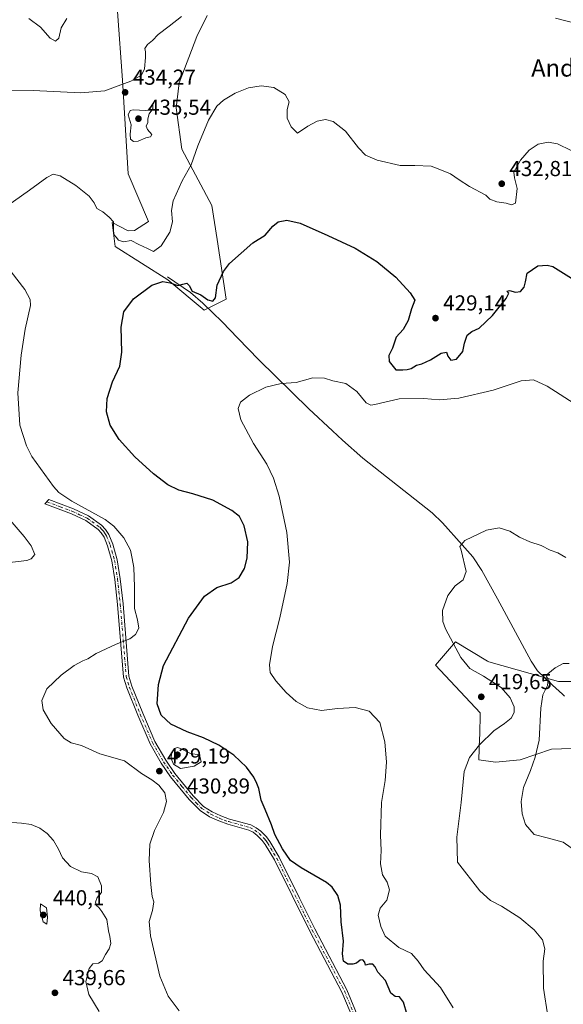
# Model space of a CAD drawing. Units: metres. Extents: x 590544 to 593992, y 4717456 to 4719815.
# Drawn here: x 591682 to 591933, y 4718002 to 4718457 of the extents above; entities that cross this region are included whole.
import ezdxf
from ezdxf.enums import TextEntityAlignment as Align

# ---------------------------------------------------------------- set-up
doc = ezdxf.new("R2010")
doc.units = ezdxf.units.M
doc.header["$MEASUREMENT"] = 0
doc.linetypes.add('DGN Style 4', pattern=[2.638475, 1.318413, -0.659207, 0.001648, -0.659207])
for name, color, linetype, lineweight in [('Camino Cxs', 7, 'Continuous', 0), ('Camino eje', 30, 'DGN Style 4', 13), ('Corriente natural lineal', 142, 'Continuous', 13), ('Cultivos herbáceos CxS', 92, 'Continuous', 0), ('Curva de nivel maestra', 30, 'Continuous', 30), ('Curva de nivel normal', 30, 'Continuous', 0), ('Matorral CxS', 135, 'Continuous', 0), ('Punto de cota en terreno', 7, 'Continuous', 0), ('Rótulo de punto de cota en terreno', 7, 'Continuous', 0), ('Texto cartográfico', 7, 'Continuous', 0)]:
    doc.layers.add(name, color=color, linetype=linetype, lineweight=lineweight)
doc.styles.add('Style-Arial', font='txt')

# ---------------------------------------------------------------- blocks, each defined once
blk = doc.blocks.new('*U7')
at = {"layer": 'Cultivos herbáceos CxS', "color": 92, "linetype": 'Continuous', "lineweight": 0}
for points in [[(591727.3199, 4718460.5059, 438.7175), (591729.6258, 4718428.7659, 435.4856), (591732.3029, 4718385.5849, 431.9624), (591741.6475, 4718363.4877, 431.0424), (591735.2073, 4718359.3601, 430.4649), (591732.2326, 4718359.2303, 430.1292), (591724.7675, 4718363.0713, 429.4815), (591726.2623, 4718351.9431, 427.3766), (591750.6225, 4718336.5511, 425.3064), (591767.2901, 4718322.4399, 423.3592), (591777.5463, 4718327.5717, 423.6823), (591773.3601, 4718355.0967, 426.6216), (591770.9376, 4718370.9257, 428.1703), (591757.0341, 4718396.8393, 431.0763), (591754.4701, 4718416.0813, 432.2244), (591755.7525, 4718427.6265, 432.448), (591763.9459, 4718448.9637, 433.4076), (591768.7185, 4718458.6631, 434.1949)], [(591951.0623, 4718150.8237, 410.6193), (591931.1171, 4718150.8241, 409.728), (591898.895, 4718160.0307, 413.144), (591898.3902, 4718160.3337, 413.1973), (591883.5528, 4718169.2365, 414.6971), (591874.3465, 4718158.4955, 416.8089), (591894.9543, 4718136.3243, 417.6905), (591894.7156, 4718125.8825, 415.8485), (591894.6921, 4718124.8617, 415.7261), (591894.3871, 4718114.6705, 414.5914), (591902.0529, 4718113.6463, 413.3485), (591913.4673, 4718114.6513, 411.7046), (591927.9349, 4718119.5731, 409.1983), (591941.9117, 4718120.0237, 407.6857)]]:
    blk.add_polyline3d(points, dxfattribs=at)
blk = doc.blocks.new('5PATER')
at = {"layer": 'Punto de cota en terreno', "linetype": 'Continuous', "lineweight": 0}
h = blk.add_hatch(color=51, dxfattribs=at)
edge = h.paths.add_edge_path()
edge.add_ellipse((0, 0), major_axis=(-0.11, -0.111), ratio=0.999422, start_angle=0, end_angle=360)

msp = doc.modelspace()

# ---------------------------------------------------------------- linework, layer by layer
at = {"layer": 'Camino Cxs', "color": 7, "linetype": 'Continuous', "lineweight": 0}
msp.add_polyline3d([(591836.5501, 4717994.1201, 427.0726), (591831.0301, 4718007.3201, 427.2106), (591816.2201, 4718035.4101, 427.1361), (591799.8301, 4718068.4901, 425.4309), (591795.6301, 4718075.5801, 425.5793), (591794.2201, 4718077.4401, 425.6408), (591791.9101, 4718079.7501, 425.7757), (591790.0601, 4718081.1601, 425.8751), (591788.0601, 4718082.2101, 425.9803), (591778.3201, 4718084.9201, 426.9796), (591774.0801, 4718086.4501, 427.6305), (591769.8701, 4718088.3901, 428.1764), (591765.4901, 4718091.2201, 428.5287), (591760.3901, 4718096.3901, 429.0989), (591751.7701, 4718106.8701, 429.6057), (591747.5501, 4718113.1301, 428.8079), (591742.3901, 4718122.0601, 427.3476), (591736.6401, 4718135.3401, 427.0482), (591731.5801, 4718147.9101, 427.8318), (591730.1001, 4718152.8801, 428.6116), (591727.3601, 4718186.4801, 431.5653), (591726.0801, 4718198.0701, 432.411), (591724.7401, 4718206.6001, 432.0248), (591722.7301, 4718213.5901, 431.6771), (591721.0701, 4718217.5801, 431.5215), (591719.8301, 4718219.5201, 431.4722), (591718.3001, 4718221.1901, 431.4376), (591712.6201, 4718225.2601, 431.4193), (591705.9801, 4718228.3601, 432.5426), (591693.7601, 4718232.9801, 431.725), (591695.5801, 4718234.9701, 431.1857), (591706.9601, 4718230.6601, 431.2254), (591713.8901, 4718227.4201, 430.9674), (591719.9601, 4718223.0701, 431.0421), (591721.8201, 4718221.0501, 431.143), (591723.2901, 4718218.7401, 431.1473), (591725.0901, 4718214.4201, 431.3246), (591727.1801, 4718207.1401, 431.7891), (591728.5501, 4718198.4001, 432.5304), (591729.8501, 4718186.7201, 431.5358), (591732.5701, 4718153.3401, 428.982), (591733.9401, 4718148.7401, 428.3007), (591738.9501, 4718136.3001, 427.2392), (591744.6301, 4718123.1801, 427.5502), (591749.6701, 4718114.4601, 429.7612), (591753.7801, 4718108.3701, 430.0348), (591762.2501, 4718098.0601, 429.0861), (591767.0801, 4718093.1701, 428.5778), (591771.0801, 4718090.5901, 428.6497), (591775.0301, 4718088.7601, 428.0774), (591779.0701, 4718087.3101, 427.1176), (591788.9901, 4718084.5501, 426.0076), (591791.4001, 4718083.2801, 425.831), (591793.5601, 4718081.6301, 425.6659), (591796.1101, 4718079.0801, 425.5002), (591797.7101, 4718076.9801, 425.4487), (591802.0301, 4718069.6901, 425.2877), (591811.4001, 4718050.7701, 425.8269), (591818.4501, 4718036.5501, 428.1928), (591833.2901, 4718008.3901, 428.115), (591838.9101, 4717994.9601, 427.7818)], dxfattribs=at)
msp.add_polyline3d([(591836.5501, 4717994.1201, 427.0726), (591831.0301, 4718007.3201, 427.2106), (591816.2201, 4718035.4101, 427.1361), (591799.8301, 4718068.4901, 425.4309), (591795.6301, 4718075.5801, 425.5793), (591794.2201, 4718077.4401, 425.6408), (591791.9101, 4718079.7501, 425.7757), (591790.0601, 4718081.1601, 425.8751), (591788.0601, 4718082.2101, 425.9803), (591778.3201, 4718084.9201, 426.9796), (591774.0801, 4718086.4501, 427.6305), (591769.8701, 4718088.3901, 428.1764), (591765.4901, 4718091.2201, 428.5287), (591760.3901, 4718096.3901, 429.0989), (591751.7701, 4718106.8701, 429.6057), (591747.5501, 4718113.1301, 428.8079), (591742.3901, 4718122.0601, 427.3476), (591736.6401, 4718135.3401, 427.0482), (591731.5801, 4718147.9101, 427.8318), (591730.1001, 4718152.8801, 428.6116), (591727.3601, 4718186.4801, 431.5653), (591726.0801, 4718198.0701, 432.411), (591724.7401, 4718206.6001, 432.0248), (591722.7301, 4718213.5901, 431.6771), (591721.0701, 4718217.5801, 431.5215), (591719.8301, 4718219.5201, 431.4722), (591718.3001, 4718221.1901, 431.4376), (591712.6201, 4718225.2601, 431.4193), (591705.9801, 4718228.3601, 432.5426), (591693.7601, 4718232.9801, 431.725), (591695.5801, 4718234.9701, 431.1857), (591706.9601, 4718230.6601, 431.2254), (591713.8901, 4718227.4201, 430.9674), (591719.9601, 4718223.0701, 431.0421), (591721.8201, 4718221.0501, 431.143), (591723.2901, 4718218.7401, 431.1473), (591725.0901, 4718214.4201, 431.3246), (591727.1801, 4718207.1401, 431.7891), (591728.5501, 4718198.4001, 432.5304), (591729.8501, 4718186.7201, 431.5358), (591732.5701, 4718153.3401, 428.982), (591733.9401, 4718148.7401, 428.3007), (591738.9501, 4718136.3001, 427.2392), (591744.6301, 4718123.1801, 427.5502), (591749.6701, 4718114.4601, 429.7612), (591753.7801, 4718108.3701, 430.0348), (591762.2501, 4718098.0601, 429.0861), (591767.0801, 4718093.1701, 428.5778), (591771.0801, 4718090.5901, 428.6497), (591775.0301, 4718088.7601, 428.0774), (591779.0701, 4718087.3101, 427.1176), (591788.9901, 4718084.5501, 426.0076), (591791.4001, 4718083.2801, 425.831), (591793.5601, 4718081.6301, 425.6659), (591796.1101, 4718079.0801, 425.5002), (591797.7101, 4718076.9801, 425.4487), (591802.0301, 4718069.6901, 425.2877), (591811.4001, 4718050.7701, 425.8269), (591818.4501, 4718036.5501, 428.1928), (591833.2901, 4718008.3901, 428.115), (591838.9101, 4717994.9601, 427.7818)], dxfattribs=at)
at = {"layer": 'Camino eje', "color": 30, "linetype": 'DGN Style 4', "lineweight": 13}
msp.add_polyline3d([(591694.6701, 4718233.9751, 431.4601), (591700.7801, 4718231.6651, 431.7588), (591706.4701, 4718229.5101, 431.8265), (591709.7901, 4718227.9601, 431.4435), (591713.2551, 4718226.3401, 431.1942), (591719.1301, 4718222.1301, 431.2654), (591720.0601, 4718221.1201, 431.2913), (591720.8251, 4718220.2851, 431.3012), (591721.5601, 4718219.1301, 431.3309), (591722.1801, 4718218.1601, 431.3445), (591723.9101, 4718214.0051, 431.5014), (591725.9601, 4718206.8701, 431.9095), (591727.3151, 4718198.2351, 432.3887), (591727.9651, 4718192.3951, 432.0452), (591728.6051, 4718186.6001, 431.5502), (591731.3351, 4718153.1101, 428.7911), (591732.7601, 4718148.3251, 427.9757), (591737.7951, 4718135.8201, 427.1052), (591743.5101, 4718122.6201, 427.4316), (591748.6101, 4718113.7951, 429.2814), (591752.7751, 4718107.6201, 429.723), (591757.0851, 4718102.3801, 429.3499), (591761.3201, 4718097.2251, 429.0784), (591763.7351, 4718094.7801, 428.8406), (591766.2851, 4718092.1951, 428.5468), (591770.4751, 4718089.4901, 428.3867), (591772.5801, 4718088.5201, 428.1931), (591774.5551, 4718087.6051, 427.7402), (591776.6751, 4718086.8401, 427.4057), (591778.6951, 4718086.1151, 427.0554), (591788.5251, 4718083.3801, 425.9944), (591790.7301, 4718082.2201, 425.8525), (591792.7351, 4718080.6901, 425.7361), (591795.1651, 4718078.2601, 425.5781), (591795.9651, 4718077.2101, 425.5518), (591796.6701, 4718076.2801, 425.5233), (591800.9301, 4718069.0901, 425.364), (591805.6151, 4718059.6301, 425.3535), (591813.8101, 4718043.0901, 426.6883), (591817.3351, 4718035.9801, 427.7125), (591824.7401, 4718021.9351, 426.4562), (591832.1601, 4718007.8551, 427.4387), (591837.7301, 4717994.5401, 427.2654)], dxfattribs=at)
at = {"layer": 'Corriente natural lineal', "color": 142, "linetype": 'Continuous', "lineweight": 13}
msp.add_polyline3d([(591750.4601, 4718337.9601, 425.6366), (591761.0001, 4718330.6201, 424.551), (591766.7401, 4718325.7801, 423.8972), (591775.6601, 4718317.0801, 422.7813), (591782.9201, 4718309.6001, 422.0542), (591792.6101, 4718299.6101, 421.0576), (591815.6801, 4718276.9701, 419.278), (591826.6201, 4718266.7901, 418.7944), (591831.3401, 4718262.3901, 418.5005), (591840.7001, 4718254.1201, 418.001), (591872.7001, 4718228.8601, 416.0415), (591877.5201, 4718224.2101, 415.6281), (591886.6901, 4718214.0701, 415.0881), (591891.5101, 4718208.4501, 414.702), (591895.6601, 4718202.2201, 414.312), (591902.9401, 4718189.0201, 413.462), (591918.5701, 4718160.3301, 411.3396), (591921.4801, 4718155.7801, 410.8792), (591928.4101, 4718149.1201, 409.9114), (591932.9401, 4718145.0001, 409.3459), (591933.9501, 4718144.0901, 409.2601)], dxfattribs=at)
at = {"layer": 'Cultivos herbáceos CxS', "color": 92, "linetype": 'Continuous', "lineweight": 0}
for points in [[(591727.3199, 4718460.5059, 438.7175), (591729.6258, 4718428.7659, 435.4856), (591732.3029, 4718385.5849, 431.9624), (591741.6475, 4718363.4877, 431.0424), (591735.2073, 4718359.3601, 430.4649), (591732.2326, 4718359.2303, 430.1292), (591724.7675, 4718363.0713, 429.4815), (591726.2623, 4718351.9431, 427.3766), (591750.6225, 4718336.5511, 425.3064), (591767.2901, 4718322.4399, 423.3592), (591777.5463, 4718327.5717, 423.6823), (591773.3601, 4718355.0967, 426.6216), (591770.9376, 4718370.9257, 428.1703), (591757.0341, 4718396.8393, 431.0763), (591754.4701, 4718416.0813, 432.2244), (591755.7525, 4718427.6265, 432.448), (591763.9459, 4718448.9637, 433.4076), (591768.7185, 4718458.6631, 434.1949)], [(591951.0623, 4718150.8237, 410.6193), (591931.1171, 4718150.8241, 409.728), (591898.895, 4718160.0307, 413.144), (591898.3902, 4718160.3337, 413.1973), (591883.5528, 4718169.2365, 414.6971), (591874.3465, 4718158.4955, 416.8089), (591894.9543, 4718136.3243, 417.6905), (591894.7156, 4718125.8825, 415.8485), (591894.6921, 4718124.8617, 415.7261), (591894.3871, 4718114.6705, 414.5914), (591902.0529, 4718113.6463, 413.3485), (591913.4673, 4718114.6513, 411.7046), (591927.9349, 4718119.5731, 409.1983), (591941.9117, 4718120.0237, 407.6857)]]:
    msp.add_polyline3d(points, dxfattribs=at)
at = {"layer": 'Curva de nivel maestra', "color": 30, "linetype": 'Continuous', "lineweight": 30, "elevation": 425, "flags": 128}
msp.add_lwpolyline([(591861.14, 4717996.8001), (591859.48, 4718002.6201), (591857.6, 4718005.1301), (591855.59, 4718005.2601), (591853.6, 4718006.8501), (591851.19, 4718012.6201), (591847.6, 4718016.5401), (591846.36, 4718019.0601), (591845.4, 4718020.2101), (591843.56, 4718020.2601), (591841.88, 4718019.7601), (591841.7, 4718021.1801), (591840.74, 4718022.2801), (591839.44, 4718022.0801), (591837.73, 4718020.6601), (591836.14, 4718020.1601), (591833.7, 4718020.1901), (591831.72, 4718021.5801), (591831.27, 4718025.0301), (591831.77, 4718030.8601), (591830.7, 4718039.8001), (591830.33, 4718047.4401), (591829.15, 4718051.9601), (591826.58, 4718055.7601), (591823.94, 4718058.0401), (591812.23, 4718064.6901), (591807.32, 4718068.1801), (591803.57, 4718073.5201), (591800.08, 4718080.2001), (591798.52, 4718084.5901), (591795.57, 4718091.7401), (591793.66, 4718096.0801), (591792.71, 4718101.4601), (591791.68, 4718103.7601), (591790.3, 4718106.7201), (591786.87, 4718111.2801), (591781.14, 4718116.8901), (591774.08, 4718121.5001), (591767.09, 4718124.8401), (591759.53, 4718127.6201), (591752, 4718131.1701), (591747.48, 4718135.2601), (591745.63, 4718140.5301), (591746.29, 4718149.4201), (591748.55, 4718158.2901), (591760.06, 4718180.1001), (591767.46, 4718190.2601), (591773.24, 4718194.2501), (591779.84, 4718196.4401), (591783.54, 4718198.9401), (591785.98, 4718203.1601), (591787.3, 4718207.8701), (591787.55, 4718215.3501), (591785.88, 4718222.8801), (591783.66, 4718227.0601), (591780.22, 4718229.9201), (591771.44, 4718234.6101), (591762.19, 4718237.6801), (591755.67, 4718239.3001), (591750.54, 4718241.7701), (591743.93, 4718246.7801), (591735.31, 4718254.6701), (591728.15, 4718262.7101), (591723.94, 4718269.3001), (591722.2, 4718275.5101), (591722.5, 4718281.7101), (591725.06, 4718289.3201), (591728.46, 4718296.6501), (591729.35, 4718303.1601), (591728.99, 4718314.7101), (591730.25, 4718321.6701), (591734.64, 4718327.7001), (591743.25, 4718334.1001), (591748.2, 4718335.8001), (591751.7, 4718335.1801), (591755.21, 4718333.8601), (591757.58, 4718334.5801), (591759.42, 4718334.9201), (591760.48, 4718333.8401), (591761.84, 4718331.2401), (591765.81, 4718329.5401), (591769.1, 4718327.3201), (591771.4, 4718326.5901), (591772.56, 4718328.1501), (591773.41, 4718334.0801), (591776.37, 4718340.4301), (591779.08, 4718344.0201), (591789.92, 4718353.5801), (591795.59, 4718357.1201), (591799.16, 4718361.4001), (591801.52, 4718363.3001), (591805.56, 4718364.0801), (591811.76, 4718362.6701), (591824.54, 4718356.9501), (591837.11, 4718351.2301), (591847.23, 4718344.9701), (591856, 4718337.7501), (591862.63, 4718330.4801), (591864.81, 4718327.1601), (591863.27, 4718323.0501), (591861.59, 4718317.7301), (591859.31, 4718313.5701), (591856.12, 4718310.0901), (591854.49, 4718304.9901), (591852.72, 4718301.5101), (591852.9, 4718298.7201), (591855.95, 4718294.9001), (591859.24, 4718294.9901), (591861.17, 4718295.0001), (591863.11, 4718295.5901), (591865.48, 4718297.0601), (591867.91, 4718297.7001), (591871.91, 4718299.4901), (591876.93, 4718302.5901), (591879.33, 4718303.0301), (591879.98, 4718301.2601), (591881.37, 4718299.3801), (591883.98, 4718299.9201), (591886.97, 4718303.3201), (591887.72, 4718307.3201), (591888.86, 4718310.9001), (591891.12, 4718312.6501), (591894.44, 4718314.2401), (591900.63, 4718319.9901), (591907.03, 4718327.8201), (591908.26, 4718330.3201), (591907.44, 4718331.2601), (591908.56, 4718331.6001), (591911.35, 4718330.8201), (591913.55, 4718331.1601), (591915.21, 4718333.1101), (591915.92, 4718335.6601), (591916.67, 4718339.5501), (591921.63, 4718343.0401), (591925.96, 4718343.3501), (591928.46, 4718342.6201), (591939.58, 4718335.7101)], dxfattribs=at)
at = {"layer": 'Curva de nivel normal', "color": 30, "linetype": 'Continuous', "lineweight": 0, "flags": 128}
for points, elevation in [([(591674.87, 4718424.1101), (591688.27, 4718423.9801), (591710.3, 4718422.9901), (591721.4, 4718423.8501), (591727.63, 4718426.2601), (591733.52, 4718428.3401), (591738.35, 4718431.1001), (591739.86, 4718434.1101), (591740.32, 4718439.3101), (591740.23, 4718441.9401), (591739.94, 4718443.4301), (591741.18, 4718445.2401), (591743.5, 4718447.1201), (591746.18, 4718449.9501), (591751.23, 4718453.7201), (591756.84, 4718458.2801)], 435), ([(591686.38, 4718457.2701), (591691.68, 4718453.2401), (591696.12, 4718448.2601), (591698.68, 4718446.8001), (591700.16, 4718448.1801), (591701.26, 4718453.0201), (591703.82, 4718457.3801)], 440), ([(591929.76, 4718457.4401), (591941.17, 4718454.5701)], 435), ([(591675.58, 4718370.1801), (591686.64, 4718378.0001), (591694.6, 4718383.8301), (591697.63, 4718385.4301), (591700.85, 4718384.6101), (591708.02, 4718380.0701), (591714.14, 4718375.1901), (591716.45, 4718372.1701), (591717.75, 4718369.4701), (591720.6, 4718367.9901), (591723.44, 4718365.4901), (591725.5, 4718363.2701), (591725.44, 4718359.7301), (591725.66, 4718357.5101), (591726.68, 4718356.3101), (591727.84, 4718354.8001), (591730.14, 4718354.0901), (591733.62, 4718354.6801), (591737.11, 4718352.8001), (591741.14, 4718351.0001), (591743.88, 4718349.6801), (591747.46, 4718352.2501), (591751.5, 4718358.5701), (591752.74, 4718363.3101), (591752.21, 4718368.5701), (591753.08, 4718372.9901), (591757.13, 4718382.3201), (591761.33, 4718389.6401), (591764.44, 4718398.4001), (591769.3, 4718410.3201), (591773.28, 4718416.7301), (591776.37, 4718419.5901), (591781.67, 4718422.8201), (591787.8, 4718425.3001), (591793.64, 4718426.1501), (591799.59, 4718425.4301), (591804.86, 4718422.2401), (591806.65, 4718418.8401), (591805.8, 4718415.2401), (591805.68, 4718411.2001), (591807.62, 4718407.2201), (591809.56, 4718405.1601), (591810.48, 4718404.2401), (591815.21, 4718407.5401), (591819.59, 4718409.8201), (591823.42, 4718410.5801), (591827.05, 4718409.6801), (591832.7, 4718405.2201), (591838.74, 4718397.5001), (591841.92, 4718394.1601), (591847.26, 4718391.7601), (591857.97, 4718389.3501), (591864.76, 4718389.4001), (591872.32, 4718389.1101), (591876.37, 4718387.5301), (591881.17, 4718385.5601), (591885.24, 4718382.7301), (591890.02, 4718379.7201), (591897.58, 4718375.5801), (591899.41, 4718373.8201), (591902.65, 4718372.5001), (591907.03, 4718371.9001), (591909.42, 4718371.2501), (591911.31, 4718371.9201), (591912.03, 4718378.7701), (591910.86, 4718383.6001), (591910.44, 4718386.3201), (591913.58, 4718391.7801), (591917.58, 4718396.5101), (591921.75, 4718399.2401), (591926.34, 4718400.1101), (591930.74, 4718399.3101), (591937, 4718396.3201)], 430), ([(591743.6, 4718417.7701), (591741.5, 4718414.9701), (591740.37, 4718414.7101), (591734.57, 4718415.0801), (591733.19, 4718414.7301), (591732.27, 4718412.8401), (591733.63, 4718408.1501), (591733.19, 4718403.7701), (591733.31, 4718401.4801), (591734.68, 4718400.4701), (591736.92, 4718400.6301), (591740.4, 4718402.1101), (591742.6, 4718402.6001), (591743.17, 4718403.6601), (591741.1, 4718405.9801), (591740.56, 4718407.4801), (591741.33, 4718409.2301), (591741.3, 4718411.0001), (591741.91, 4718413.2301), (591743.63, 4718415.4801), (591743.6, 4718417.7701)], 435), ([(591755.88, 4717998.6401), (591750.73, 4718005.4801), (591746.93, 4718014.6801), (591742.54, 4718033.3001), (591741.92, 4718040.0101), (591743.51, 4718045.0201), (591744.1, 4718048.9701), (591743.4, 4718051.4901), (591742.67, 4718056.9701), (591741.93, 4718068.0901), (591742.27, 4718075.6501), (591744.39, 4718082.0801), (591748.64, 4718090.3401), (591749.94, 4718095.3501), (591749.2, 4718099.3901), (591746.45, 4718103.0301), (591743.15, 4718105.4701), (591738.41, 4718108.2801), (591730.52, 4718114.2601), (591719.18, 4718117.4301), (591710.6, 4718121.3301), (591705.92, 4718122.5101), (591702.62, 4718124.5401), (591696.7, 4718131.4401), (591693, 4718137.7401), (591692.3, 4718142.0401), (591694.65, 4718147.5401), (591701.27, 4718153.8001), (591707.27, 4718158.2301), (591711.27, 4718160.3901), (591713.62, 4718161.3201), (591717.37, 4718163.8501), (591726.62, 4718168.1501), (591732.93, 4718170.5601), (591735.61, 4718172.5401), (591737.18, 4718175.5401), (591736.6, 4718179.3501), (591735.09, 4718184.6201), (591735.13, 4718194.6901), (591734.84, 4718203.5801), (591734.01, 4718207.7401), (591733.24, 4718211.6401), (591730.23, 4718217.3001), (591725.55, 4718222.6801), (591721.66, 4718225.7101), (591706.21, 4718234.2201), (591700.26, 4718238.1901), (591697.71, 4718240.9401), (591687.75, 4718254.9001), (591685.2, 4718259.8701), (591682.13, 4718269.3301), (591681.17, 4718284.3301), (591682.73, 4718301.6601), (591684.69, 4718313.7501), (591687.08, 4718324.7101), (591686.9, 4718327.3901), (591684.53, 4718332.0401), (591678.15, 4718340.2301)], 430), ([(591882.44, 4718000.0001), (591876.62, 4718009.5001), (591869.07, 4718017.5401), (591866.3, 4718021.6001), (591863.2, 4718025.0801), (591857.31, 4718027.9001), (591850.99, 4718033.0901), (591849.03, 4718037.7101), (591847.76, 4718042.8001), (591848.79, 4718046.1501), (591851.82, 4718049.7501), (591852.96, 4718054.6001), (591851.98, 4718058.0801), (591849.74, 4718061.5001), (591848.81, 4718066.5701), (591849.11, 4718072.7001), (591848.81, 4718079.9001), (591849.41, 4718095.0001), (591851.1, 4718105.1601), (591851.6, 4718113.5901), (591850.94, 4718122.9901), (591848.51, 4718131.9301), (591843.69, 4718137.1101), (591837.16, 4718138.9101), (591829.02, 4718138.3701), (591821.64, 4718137.4901), (591815.07, 4718138.7601), (591809.91, 4718141.6601), (591805.33, 4718145.7501), (591800.44, 4718151.1901), (591797.93, 4718155.0501), (591797.61, 4718158.5201), (591799.02, 4718167.0401), (591802.31, 4718180.3001), (591805.75, 4718196.1501), (591806.82, 4718205.9501), (591805.58, 4718219.7501), (591802.02, 4718236.5701), (591799.39, 4718244.8001), (591796.33, 4718251.3401), (591790.14, 4718260.8801), (591784.32, 4718271.8401), (591783.09, 4718277.0801), (591784.14, 4718280.0501), (591788.35, 4718283.2601), (591795.87, 4718286.8601), (591803.02, 4718288.5301), (591809.92, 4718289.1301), (591817.55, 4718291.1501), (591822.97, 4718291.0301), (591826.82, 4718289.8801), (591832.91, 4718288.6401), (591837.89, 4718284.9501), (591842.26, 4718279.6701), (591844.4, 4718278.5301), (591846.3, 4718278.8701), (591857.46, 4718281.5301), (591868.93, 4718281.7401), (591875.97, 4718281.0001), (591885.11, 4718281.7601), (591900.88, 4718285.5301), (591913.91, 4718289.8101), (591919.55, 4718290.2801), (591925.92, 4718287.4001), (591940.03, 4718278.3401)], 420), ([(591676.13, 4718205.6801), (591685.43, 4718206.7601), (591687.39, 4718207.5301), (591689.08, 4718209.6201), (591687.45, 4718213.5501), (591684.1, 4718217.8301), (591669.98, 4718234.1501)], 435), ([(591926.19, 4717996.1801), (591924.23, 4718009.1401), (591924.14, 4718021.6801), (591924.82, 4718027.3501), (591923.8, 4718031.4601), (591919.86, 4718036.1601), (591913.22, 4718041.6501), (591904.85, 4718046.9901), (591899.76, 4718049.7001), (591894.75, 4718054.0701), (591884.42, 4718067.3501), (591884.17, 4718078.8601), (591886.14, 4718095.0101), (591887.51, 4718109.3401), (591889.94, 4718115.6701), (591894.71, 4718121.6201), (591901.2, 4718128.1401), (591906.24, 4718131.3901), (591909.29, 4718133.9501), (591910.66, 4718136.5201), (591910.68, 4718139.1901), (591908.82, 4718143.3301), (591904.58, 4718148.0701), (591896.53, 4718153.3701), (591890.13, 4718156.9501), (591885.96, 4718161.9401), (591878.96, 4718175.1901), (591877.76, 4718178.6301), (591877.6, 4718183.6301), (591879.99, 4718190.6601), (591883.36, 4718195.0701), (591887.12, 4718197.9001), (591888.54, 4718201.7001), (591886.21, 4718211.6301), (591885.47, 4718213.2401), (591887.79, 4718216.0301), (591897.9, 4718220.8401), (591903.79, 4718221.9201), (591908.7, 4718220.3301), (591913.2, 4718217.5401), (591917.85, 4718215.4601), (591923.2, 4718213.8001), (591927.3, 4718211.5101), (591930.92, 4718210.3401), (591934.54, 4718208.2201)], 415), ([(591940.66, 4718071.3501), (591933.27, 4718076.5601), (591925.91, 4718078.6901), (591919.88, 4718080.2301), (591915.87, 4718084.8501), (591914.33, 4718089.6401), (591913.88, 4718095.3401), (591914.99, 4718101.8401), (591918.16, 4718109.7801), (591920.3, 4718115.8801), (591922.28, 4718123.7701), (591923, 4718138.5001), (591923.98, 4718144.6701), (591926.08, 4718148.9901), (591926.34, 4718151.9301), (591925.65, 4718153.1701), (591926.23, 4718154.3501), (591929.58, 4718157.1601), (591933.27, 4718159.2601), (591936.01, 4718159.1401)], 410), ([(591755.16, 4718120.4401), (591753.55, 4718119.8901), (591752.22, 4718117.7201), (591752.14, 4718115.2901), (591753.24, 4718112.6601), (591756.49, 4718110.6401), (591762.78, 4718111.7401), (591766.03, 4718113.7201), (591765.22, 4718116.9701), (591760.99, 4718117.5901), (591757.66, 4718119.2801), (591755.16, 4718120.4401)], 430), ([(591718.82, 4717998.4001), (591714.04, 4718006.1301), (591712.62, 4718012.2201), (591714.26, 4718018.2801), (591715.96, 4718020.3601), (591718.54, 4718020.7201), (591720.23, 4718021.8201), (591721.74, 4718024.7201), (591723.53, 4718027.2801), (591724.2, 4718029.7201), (591723.78, 4718033.0601), (591723.1, 4718035.6301), (591722.4, 4718040.8201), (591720.02, 4718044.5201), (591718.71, 4718046.3701), (591717.63, 4718047.3801), (591717.12, 4718048.8201), (591717.95, 4718051.0401), (591719.89, 4718053.4101), (591719.93, 4718056.4401), (591718.16, 4718060.6201), (591715.22, 4718062.1901), (591710.6, 4718062.8501), (591705.64, 4718065.4001), (591701.95, 4718069.3201), (591700.01, 4718073.3801), (591697.72, 4718077.3801), (591694.86, 4718080.6101), (591691.37, 4718083.1101), (591687.33, 4718084.7801), (591682.86, 4718085.4401), (591676.34, 4718085.7901)], 435), ([(591691.77, 4718048.1801), (591691.56, 4718044.9201), (591693.01, 4718039.8301), (591694.7, 4718038.7401), (591695.01, 4718042.0201), (591694.53, 4718046.2801), (591691.77, 4718048.1801)], 440)]:
    msp.add_lwpolyline(points, dxfattribs=dict(at, elevation=elevation))
at = {"layer": 'Matorral CxS', "color": 135, "linetype": 'Continuous', "lineweight": 0}
for points in [[(591768.7185, 4718458.6631, 434.1949), (591763.9459, 4718448.9637, 433.4076), (591755.7525, 4718427.6265, 432.448), (591754.4701, 4718416.0813, 432.2244), (591757.0341, 4718396.8393, 431.0763), (591770.9376, 4718370.9257, 428.1703), (591773.3601, 4718355.0967, 426.6216), (591777.5463, 4718327.5717, 423.6823), (591767.2901, 4718322.4399, 423.3592), (591750.6225, 4718336.5511, 425.3064), (591726.2623, 4718351.9431, 427.3766), (591724.7675, 4718363.0713, 429.4815), (591732.2326, 4718359.2303, 430.1292), (591735.2073, 4718359.3601, 430.4649), (591741.6475, 4718363.4877, 431.0424), (591732.3029, 4718385.5849, 431.9624), (591729.6258, 4718428.7659, 435.4856), (591727.3199, 4718460.5059, 438.7175)], [(591727.3199, 4718460.5059, 438.7175), (591729.6258, 4718428.7659, 435.4856), (591732.3029, 4718385.5849, 431.9624), (591741.6475, 4718363.4877, 431.0424), (591735.2073, 4718359.3601, 430.4649), (591732.2326, 4718359.2303, 430.1292), (591724.7675, 4718363.0713, 429.4815), (591726.2623, 4718351.9431, 427.3766), (591750.6225, 4718336.5511, 425.3064), (591767.2901, 4718322.4399, 423.3592), (591777.5463, 4718327.5717, 423.6823), (591773.3601, 4718355.0967, 426.6216), (591770.9376, 4718370.9257, 428.1703), (591757.0341, 4718396.8393, 431.0763), (591754.4701, 4718416.0813, 432.2244), (591755.7525, 4718427.6265, 432.448), (591763.9459, 4718448.9637, 433.4076), (591768.7185, 4718458.6631, 434.1949)], [(591941.9117, 4718120.0237, 407.6857), (591927.9349, 4718119.5731, 409.1983), (591913.4673, 4718114.6513, 411.7046), (591902.0529, 4718113.6463, 413.3485), (591894.3871, 4718114.6705, 414.5914), (591894.6921, 4718124.8617, 415.7261), (591894.7156, 4718125.8825, 415.8485), (591894.9543, 4718136.3243, 417.6905), (591874.3465, 4718158.4955, 416.8089), (591883.5528, 4718169.2365, 414.6971), (591898.3902, 4718160.3337, 413.1973), (591898.895, 4718160.0307, 413.144), (591931.1171, 4718150.8241, 409.728), (591951.0623, 4718150.8237, 410.6193)], [(591951.0623, 4718150.8237, 410.6193), (591931.1171, 4718150.8241, 409.728), (591898.895, 4718160.0307, 413.144), (591898.3902, 4718160.3337, 413.1973), (591883.5528, 4718169.2365, 414.6971), (591874.3465, 4718158.4955, 416.8089), (591894.9543, 4718136.3243, 417.6905), (591894.7156, 4718125.8825, 415.8485), (591894.6921, 4718124.8617, 415.7261), (591894.3871, 4718114.6705, 414.5914), (591902.0529, 4718113.6463, 413.3485), (591913.4673, 4718114.6513, 411.7046), (591927.9349, 4718119.5731, 409.1983), (591941.9117, 4718120.0237, 407.6857)]]:
    msp.add_polyline3d(points, dxfattribs=at)

# ---------------------------------------------------------------- block references
at = {"layer": 'Cultivos herbáceos CxS', "color": 92, "linetype": 'Continuous', "lineweight": 0}
msp.add_blockref('*U7', (0, 0), dxfattribs=at)
at = {"layer": 'Punto de cota en terreno', "color": 7, "linetype": 'Continuous', "lineweight": 0, "xscale": 10, "yscale": 10, "zscale": 10}
for p in [(591730.84, 4718423.17, 434.27), (591737, 4718411, 435.54), (591904.93, 4718380.94, 432.81), (591874.3, 4718318.82, 429.14), (591895.45, 4718143.79, 419.65), (591755, 4718117, 430.89), (591746.66, 4718109.44, 429.19), (591693, 4718043, 440.1), (591698.38, 4718006.98, 439.66)]:
    msp.add_blockref('5PATER', p, dxfattribs=at)

# ---------------------------------------------------------------- texts
at = {"layer": 'Rótulo de punto de cota en terreno', "color": 7, "linetype": 'Continuous', "lineweight": 0, "style": 'Style-Arial'}
for s, p in [('434,27', (591734.3678, 4718426.6978)), ('435,54', (591741.4097, 4718412.8071)), ('432,81', (591908.4578, 4718384.4678)), ('429,14', (591877.8278, 4718322.3478)), ('419,65', (591898.9778, 4718147.3178)), ('429,19', (591750.1878, 4718112.9678)), ('430,89', (591759.4097, 4718099.0771)), ('440,1', (591697.4097, 4718047.4097)), ('439,66', (591701.9078, 4718010.5078))]:
    msp.add_text(s, height=7, dxfattribs=at).set_placement(p)
at = {"layer": 'Texto cartográfico', "color": 7, "linetype": 'Continuous', "lineweight": 0, "style": 'Style-Arial'}
msp.add_text('Andion', height=8, dxfattribs=at).set_placement((591936.7188, 4718434.4501), align=Align.MIDDLE_CENTER)

doc.saveas('drawing.dxf')
